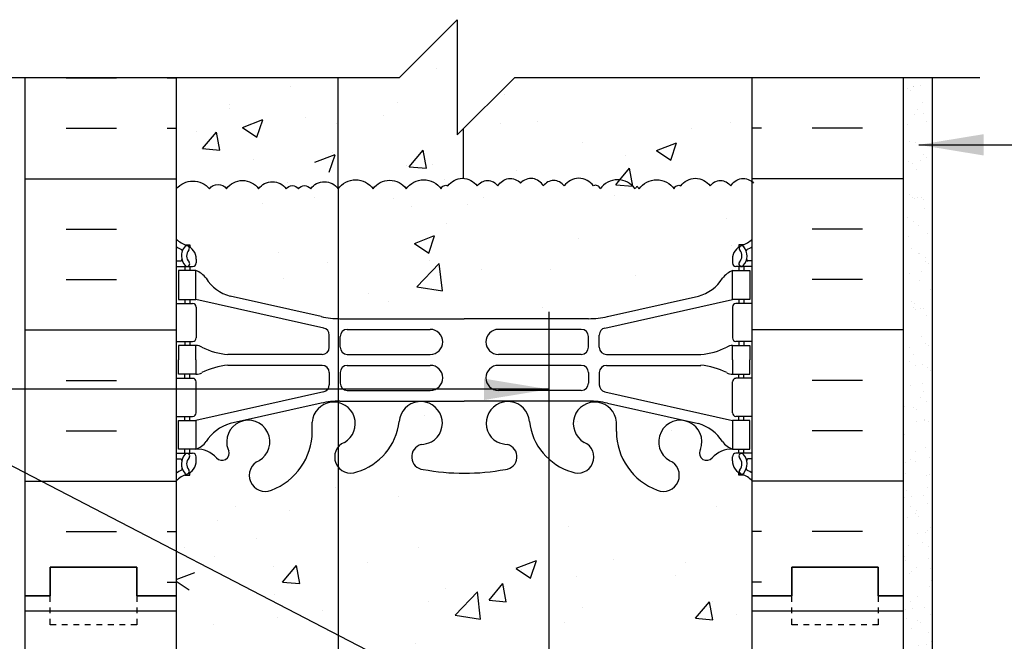
# Model space of a CAD drawing. Units: inches. Extents: x 109 to 215, y 87 to 157.
# Drawn here: x 169 to 186, y 147 to 157 of the extents above; entities that cross this region are included whole.
import ezdxf

# ---------------------------------------------------------------- set-up
doc = ezdxf.new("R2010")
doc.units = ezdxf.units.IN
doc.header["$LTSCALE"] = 0.5
doc.header["$MEASUREMENT"] = 0
doc.linetypes.add('DASHED2', pattern=[0.375, 0.25, -0.125])
for name, color, linetype in [('HATCH', 12, 'Continuous'), ('line25', 2, 'Continuous'), ('LINE3', 3, 'Continuous'), ('LINE50', 5, 'Continuous'), ('LINE9', 9, 'Continuous'), ('TEXT', 4, 'Continuous'), ('Web_Edge', 9, 'Continuous')]:
    doc.layers.add(name, color=color, linetype=linetype)
doc.styles.add('DIM', font='romans.shx', dxfattribs={"width": 0.7})
doc.dimstyles.new('ext_12', dxfattribs={"dimscale": 12, "dimtxt": 0.09375, "dimasz": 0.09375, "dimexe": 0.09375, "dimexo": 0.0625, "dimgap": 0.0625, "dimtad": 1, "dimdec": 1, "dimzin": 3, "dimdsep": 46, "dimlunit": 4, "dimtxsty": 'DIM', "dimcen": 0.09, "dimdle": 0.09375, "dimclrt": 4, "dimadec": 0, "dimazin": 0, "dimtfac": 1, "dimtdec": 1, "dimtmove": 2, "dimatfit": 3, "dimfxl": 1, "dimfrac": 2, "dimtolj": 1, "dimtzin": 0, "dimarcsym": 0})

msp = doc.modelspace()

# ---------------------------------------------------------------- hatches: boundary and pattern name
at = {"layer": 'HATCH'}
h = msp.add_hatch(dxfattribs=at)
h.set_pattern_fill('AR-CONC', color=256, scale=0.5, style=0)
h.paths.add_polyline_path([(182.053, 156.36), (177.928, 156.36), (176.928, 155.36), (176.928, 157.36), (175.928, 156.36), (174.863, 156.36), (174.863, 154.425, -0.520567), (175.47, 154.425, -0.520567), (176.045, 154.425, -0.520567), (176.652, 154.425, -0.520567), (176.767, 154.475, -0.520567), (177.276, 154.475, -0.520567), (177.637, 154.475, -0.520567), (178.031, 154.524, -0.520567), (178.425, 154.475, -0.520567), (178.787, 154.475, -0.520567), (179.296, 154.475, -0.520567), (179.411, 154.425, -0.520567), (180.018, 154.425, -0.039409), (180.053, 154.468, -0.039409), (180.088, 154.425, -0.520567), (180.696, 154.425, -0.520567), (180.811, 154.475, -0.520567), (181.32, 154.475, -0.520567), (181.681, 154.475, -0.481314), (182.053, 154.545)])
h = msp.add_hatch(dxfattribs=at)
h.set_pattern_fill('AR-CONC', color=256, scale=0.5, style=0)
h.paths.add_polyline_path([(174.863, 156.36), (172.053, 156.36), (172.053, 154.425, -0.464822), (172.63, 154.425, -0.520567), (172.925, 154.425, -0.520567), (173.483, 154.425, -0.520567), (173.96, 154.425, -0.520567), (174.173, 154.425, -0.520567), (174.386, 154.425, -0.520567), (174.863, 154.425)])
h = msp.add_hatch(dxfattribs=at)
h.set_pattern_fill('AR-SAND', color=256, scale=0.25, style=0)
h.set_pattern_definition([(37.5, (73.5921, 14.04015), (-0.0157483, 0.4817059), [0, -0.38, 0, -0.425, 0, -0.40625]), (7.5, (73.5921, 14.04015), (0.4424442, 0.7055365), [0, -0.205, 0, -0.3425, 0, -0.13125]), (327.5, (73.2846, 14.04015), (0.7785355, 0.0014148), [0, -0.125, 0, -0.45, 0, -0.5875]), (317.5, (73.2846, 14.04015), (0.7515317, 0.219419), [0, -0.0625, 0, -0.295, 0, -0.3375])])
h.paths.add_polyline_path([(185.178, 156.36), (184.678, 156.36), (184.678, 147.36), (184.678, 144.16), (185.178, 144.16)])
h = msp.add_hatch(dxfattribs=at)
h.set_pattern_fill('AR-CONC', color=256, scale=0.5)
h.paths.add_polyline_path([(174.863, 154.425, 0.520567), (174.386, 154.425, 0.520567), (174.173, 154.425, 0.520567), (173.96, 154.425, 0.520567), (173.483, 154.425, 0.520567), (172.925, 154.425, 0.520567), (172.63, 154.425, 0.464822), (172.053, 154.425), (172.053, 153.553, 0.088416), (172.199, 153.455), (172.289, 153.455), (172.289, 153.414, -0.249069), (172.399, 153.207), (172.399, 153.139, -0.414214), (172.337, 153.077), (172.289, 153.077), (172.289, 153.007), (172.394, 153.007, -0.155529), (172.57, 152.873, 0.180914), (172.988, 152.561), (174.568, 152.208, 0.049521), (174.863, 152.173)])
h.paths.add_polyline_path([(182.053, 153.553), (182.053, 154.545, 0.481314), (181.681, 154.475, 0.520567), (181.32, 154.475, 0.520567), (180.811, 154.475, 0.520567), (180.696, 154.425, 0.520567), (180.088, 154.425, 0.039409), (180.053, 154.468, 0.039409), (180.018, 154.425, 0.520567), (179.411, 154.425, 0.520567), (179.296, 154.475, 0.520567), (178.787, 154.475, 0.520567), (178.425, 154.475, 0.520567), (178.031, 154.524, 0.520567), (177.637, 154.475, 0.520567), (177.276, 154.475, 0.520567), (176.767, 154.475, 0.520567), (176.652, 154.425, 0.520567), (176.045, 154.425, 0.520567), (175.47, 154.425, 0.520567), (174.863, 154.425), (174.863, 152.173, 0.005438), (174.895, 152.172), (177.053, 152.172), (179.211, 152.172, 0.054974), (179.538, 152.208), (181.119, 152.561, 0.180914), (181.536, 152.873, -0.155529), (181.712, 153.007), (181.817, 153.007), (181.817, 153.077), (181.77, 153.077, -0.414214), (181.707, 153.139), (181.707, 153.207, -0.249069), (181.817, 153.414), (181.817, 153.455), (181.907, 153.455, 0.08841)])
h.paths.add_polyline_path([(174.863, 149.598, -0.346523), (174.863, 149.941), (174.863, 150.717, 0.453086), (174.412, 150.378), (174.413, 150.213, -0.311223), (173.704, 149.197, -1), (173.49, 149.708, 2.155404), (172.952, 149.902), (172.963, 149.881, -0.834375), (172.752, 149.756, 0.23174), (172.394, 149.907), (172.289, 149.907), (172.289, 149.837), (172.337, 149.837, -0.414214), (172.399, 149.774), (172.399, 149.707, -0.249069), (172.289, 149.499), (172.289, 149.458), (172.199, 149.458, 0.088416), (172.053, 149.36), (172.053, 147.36), (172.053, 145.36, 0.088416), (172.199, 145.263), (172.289, 145.263), (172.289, 145.221, -0.249069), (172.399, 145.014), (172.399, 144.947, -0.414214), (172.337, 144.884), (172.289, 144.884), (172.289, 144.814), (172.394, 144.814, 0.231736), (172.752, 144.965, -0.8344), (172.963, 144.84), (172.952, 144.818, 2.155404), (173.49, 145.013, -1), (173.704, 145.524, -0.311223), (174.413, 144.508), (174.412, 144.343, 0.453086), (174.863, 144.004), (174.863, 144.78, -0.346523), (174.863, 145.123)])
h.paths.add_polyline_path([(178.521, 149.735, -0.183409), (178.183, 150.386, 1.661382), (177.622, 150.034, 0.055617), (177.801, 149.988, -0.843243), (177.767, 149.556, -0.047544), (177.053, 149.491, -0.047544), (176.339, 149.556, -0.843243), (176.305, 149.988, 0.055617), (176.484, 150.034, 1.661382), (175.923, 150.386, -0.30095), (175.187, 149.514, -0.336806), (174.863, 149.598), (174.863, 145.123, -0.336806), (175.187, 145.207, -0.30095), (175.923, 144.334, 1.661382), (176.484, 144.687, 0.055617), (176.305, 144.733, -0.843243), (176.339, 145.165, -0.047544), (177.053, 145.23, -0.047544), (177.767, 145.165, -0.843243), (177.801, 144.733, 0.055617), (177.622, 144.687, 1.661382), (178.183, 144.334, -0.183409), (178.521, 144.986)])
h.paths.add_polyline_path([(182.053, 149.36, 0.08841), (181.907, 149.458), (181.817, 149.458), (181.817, 149.499, -0.249069), (181.707, 149.707), (181.707, 149.774, -0.414214), (181.77, 149.837), (181.817, 149.837), (181.817, 149.907), (181.712, 149.907, 0.231736), (181.355, 149.756, -0.8344), (181.143, 149.881), (181.155, 149.902, 2.155404), (180.616, 149.708, -1), (180.402, 149.197, -0.311223), (179.694, 150.213), (179.694, 150.378, 1.661382), (179.133, 150.025, -1), (178.919, 149.514, -0.111393), (178.521, 149.735), (178.521, 144.986, -0.111393), (178.919, 145.207, -1), (179.133, 144.696, 1.661382), (179.694, 144.343), (179.694, 144.508, -0.311223), (180.402, 145.524, -1), (180.616, 145.013, 2.155404), (181.155, 144.818), (181.143, 144.84, -0.834375), (181.355, 144.965, 0.23174), (181.712, 144.814), (181.817, 144.814), (181.817, 144.884), (181.77, 144.884, -0.414214), (181.707, 144.947), (181.707, 145.014, -0.249069), (181.817, 145.221), (181.817, 145.263), (181.907, 145.263, 0.08841), (182.053, 145.36), (182.053, 146.285), (182.053, 147.36)])
h.paths.add_polyline_path([(179.508, 144.371, -1), (179.133, 144.371, -1)], flags=16)
h.paths.add_polyline_path([(174.863, 142.548, 0.049521), (174.568, 142.513), (172.988, 142.16, 0.17445), (172.58, 141.864, -0.168672), (172.394, 141.714), (172.289, 141.714), (172.289, 141.644), (172.337, 141.644, -0.414214), (172.399, 141.582), (172.399, 141.514, -0.249069), (172.289, 141.307), (172.289, 141.265), (172.199, 141.265, 0.088416), (172.053, 141.168), (172.053, 135.553, 0.088416), (172.199, 135.455), (172.289, 135.455), (172.289, 135.414, -0.249069), (172.399, 135.207), (172.399, 135.139, -0.414214), (172.337, 135.077), (172.289, 135.077), (172.289, 135.007), (172.394, 135.007, -0.168672), (172.58, 134.857, 0.17445), (172.988, 134.561), (174.568, 134.208, 0.049521), (174.863, 134.173)])
h.paths.add_polyline_path([(178.521, 142.549), (177.053, 142.549), (174.895, 142.549, 0.005438), (174.863, 142.548), (174.863, 134.173, 0.005438), (174.895, 134.172), (177.053, 134.172), (178.521, 134.172)])
h.paths.add_polyline_path([(182.053, 141.168, 0.08841), (181.907, 141.265), (181.817, 141.265), (181.817, 141.307, -0.137883), (181.73, 141.41), (179.55, 141.41, -0.414214), (179.05, 141.91), (179.05, 142.549), (178.521, 142.549), (178.521, 134.172), (179.211, 134.172, 0.054974), (179.538, 134.208), (181.119, 134.561, 0.17445), (181.526, 134.857, -0.168672), (181.712, 135.007), (181.817, 135.007), (181.817, 135.077), (181.77, 135.077, -0.414214), (181.707, 135.139), (181.707, 135.207, -0.249069), (181.817, 135.414), (181.817, 135.455), (181.907, 135.455, 0.08841), (182.053, 135.553), (182.053, 136.16), (179.65, 136.16, 0.414214), (179.55, 136.06), (179.55, 134.66), (179.05, 134.66), (179.05, 136.16, -0.414214), (179.55, 136.66), (182.053, 136.66)])
h.paths.add_polyline_path([(179.55, 142.51), (179.55, 142.01, 0.414214), (179.65, 141.91), (181.492, 141.91, 0.154445), (181.119, 142.16)], flags=17)
h.paths.add_polyline_path([(178.521, 131.735, -0.183409), (178.183, 132.386, 1.661382), (177.622, 132.034, 0.055617), (177.801, 131.988, -0.843243), (177.767, 131.556, -0.047544), (177.053, 131.491, -0.047544), (176.339, 131.556, -0.843243), (176.305, 131.988, 0.055617), (176.484, 132.034, 1.661382), (175.923, 132.386, -0.30095), (175.187, 131.514, -1), (174.973, 132.025, 1.661382), (174.412, 132.378), (174.413, 132.232, -0.316114), (173.704, 131.197, -1), (173.49, 131.708, 2.155404), (172.952, 131.902), (172.963, 131.881, -0.834375), (172.752, 131.756, 0.23174), (172.394, 131.907), (172.289, 131.907), (172.289, 131.837), (172.337, 131.837, -0.414214), (172.399, 131.774), (172.399, 131.707, -0.249069), (172.289, 131.499), (172.289, 131.458), (172.199, 131.458, 0.088416), (172.053, 131.36), (172.053, 129.36), (172.053, 127.36, 0.088416), (172.199, 127.263), (172.289, 127.263), (172.289, 127.221, -0.249069), (172.399, 127.014), (172.399, 126.947, -0.414214), (172.337, 126.884), (172.289, 126.884), (172.289, 126.814), (172.394, 126.814, 0.231736), (172.752, 126.965, -0.8344), (172.963, 126.84), (172.952, 126.818, 2.155404), (173.49, 127.013, -1), (173.704, 127.524, -0.311223), (174.413, 126.508), (174.412, 126.343, 1.661382), (174.973, 126.696, -1), (175.187, 127.207, -0.30095), (175.923, 126.334, 1.661382), (176.484, 126.687, 0.055617), (176.305, 126.733, -0.843243), (176.339, 127.165, -0.047544), (177.053, 127.23, -0.047544), (177.767, 127.165, -0.843243), (177.801, 126.733, 0.055617), (177.622, 126.687, 1.661382), (178.183, 126.334, -0.183409), (178.521, 126.986)])
h.paths.add_polyline_path([(177.997, 126.362, -1), (177.622, 126.362, -1)], flags=16)
h.paths.add_polyline_path([(182.053, 129.36), (182.053, 131.36, 0.08841), (181.907, 131.458), (181.817, 131.458), (181.817, 131.499, -0.249069), (181.707, 131.707), (181.707, 131.774, -0.414214), (181.77, 131.837), (181.817, 131.837), (181.817, 131.907), (181.712, 131.907, 0.231736), (181.355, 131.756, -0.8344), (181.143, 131.881), (181.155, 131.902, 2.155404), (180.616, 131.708, -1), (180.402, 131.197, -0.311223), (179.694, 132.213), (179.694, 132.378, 1.661382), (179.133, 132.025, -1), (178.919, 131.514, -0.111393), (178.521, 131.735), (178.521, 126.986, -0.111393), (178.919, 127.207, -1), (179.133, 126.696, 1.661382), (179.694, 126.343), (179.694, 126.488, -0.316114), (180.402, 127.524, -1), (180.616, 127.013, 2.155404), (181.155, 126.818), (181.143, 126.84, -0.834375), (181.355, 126.965, 0.23174), (181.712, 126.814), (181.817, 126.814), (181.817, 126.884), (181.77, 126.884, -0.414214), (181.707, 126.947), (181.707, 127.014, -0.249069), (181.817, 127.221), (181.817, 127.263), (181.907, 127.263, 0.08841), (182.053, 127.36)])
h.paths.add_polyline_path([(178.521, 124.549), (177.053, 124.549), (174.895, 124.549, 0.054974), (174.568, 124.513), (172.988, 124.16, 0.17445), (172.58, 123.864, -0.168672), (172.394, 123.714), (172.289, 123.714), (172.289, 123.644), (172.337, 123.644, -0.414214), (172.399, 123.582), (172.399, 123.514, -0.249069), (172.289, 123.307), (172.289, 123.265), (172.199, 123.265, 0.088416), (172.053, 123.168), (172.053, 117.553, 0.088416), (172.199, 117.455), (172.289, 117.455), (172.289, 117.414, -0.249069), (172.399, 117.207), (172.399, 117.139, -0.414214), (172.337, 117.077), (172.289, 117.077), (172.289, 117.007), (172.394, 117.007, -0.168672), (172.58, 116.857, 0.17445), (172.988, 116.561), (174.568, 116.208, 0.054974), (174.895, 116.172), (177.053, 116.172), (178.521, 116.172)])
h.paths.add_polyline_path([(182.053, 123.168, 0.08841), (181.907, 123.265), (181.817, 123.265), (181.817, 123.307, -0.249069), (181.707, 123.514), (181.707, 123.582, -0.414214), (181.77, 123.644), (181.817, 123.644), (181.817, 123.714), (181.712, 123.714, -0.168672), (181.526, 123.864, 0.17445), (181.119, 124.16), (179.538, 124.513, 0.054974), (179.211, 124.549), (178.521, 124.549), (178.521, 116.172), (179.211, 116.172, 0.054974), (179.538, 116.208), (181.119, 116.561, 0.17445), (181.526, 116.857, -0.168672), (181.712, 117.007), (181.817, 117.007), (181.817, 117.077), (181.77, 117.077, -0.414214), (181.707, 117.139), (181.707, 117.207, -0.249069), (181.817, 117.414), (181.817, 117.455), (181.907, 117.455, 0.08841), (182.053, 117.553)])
h.paths.add_polyline_path([(178.521, 113.735, -0.183409), (178.183, 114.386, 1.661382), (177.622, 114.034, 0.055617), (177.801, 113.988, -0.843243), (177.767, 113.556, -0.047544), (177.053, 113.491, -0.047544), (176.339, 113.556, -0.843243), (176.305, 113.988, 0.055617), (176.484, 114.034, 1.661382), (175.923, 114.386, -0.30095), (175.187, 113.514, -1), (174.973, 114.025, 1.661382), (174.412, 114.378), (174.413, 114.232, -0.316114), (173.704, 113.197, -1), (173.49, 113.708, 2.155404), (172.952, 113.902), (172.963, 113.881, -0.834375), (172.752, 113.756, 0.23174), (172.394, 113.907), (172.289, 113.907), (172.289, 113.837), (172.337, 113.837, -0.414214), (172.399, 113.774), (172.399, 113.707, -0.249069), (172.289, 113.499), (172.289, 113.458), (172.199, 113.458, 0.088416), (172.053, 113.36), (172.053, 111.36), (175.928, 111.36), (176.928, 112.36), (176.928, 110.36), (177.928, 111.36), (178.521, 111.36)])
h.paths.add_polyline_path([(182.053, 113.36, 0.08841), (181.907, 113.458), (181.817, 113.458), (181.817, 113.499, -0.249069), (181.707, 113.707), (181.707, 113.774, -0.414214), (181.77, 113.837), (181.817, 113.837), (181.817, 113.907), (181.712, 113.907, 0.231736), (181.355, 113.756, -0.8344), (181.143, 113.881), (181.155, 113.902, 2.155404), (180.616, 113.708, -1), (180.402, 113.197, -0.311223), (179.694, 114.213), (179.694, 114.378, 1.661382), (179.133, 114.025, -1), (178.919, 113.514, -0.111393), (178.521, 113.735), (178.521, 111.36), (182.053, 111.36)])
h = msp.add_hatch(dxfattribs=at)
h.set_pattern_fill('INSUL', color=256, scale=7, style=0)
h.set_pattern_definition([(0, (-2754.1084, -267.649), (0, 2.625), []), (0, (-2754.1084, -266.774), (0, 2.625), [0.875, -0.875]), (0, (-2754.1084, -265.899), (0, 2.625), [0.875, -0.875])])
h.paths.add_polyline_path([(169.428, 129.36), (169.866, 129.36), (169.866, 129.86), (171.366, 129.86), (171.366, 129.36), (172.053, 129.36), (172.053, 147.36), (171.366, 147.36), (171.366, 147.86), (169.866, 147.86), (169.866, 147.36), (169.428, 147.36)])
h = msp.add_hatch(dxfattribs=at)
h.set_pattern_fill('INSUL', color=256, scale=7, style=0)
h.set_pattern_definition([(180, (3108.2148, -267.649), (0, 2.625), []), (180, (3108.2148, -266.774), (0, 2.625), [0.875, -0.875]), (180, (3108.2148, -265.899), (0, 2.625), [0.875, -0.875])])
h.paths.add_polyline_path([(184.678, 134.41), (182.053, 131.785), (182.053, 129.36), (182.741, 129.36), (182.741, 129.86), (184.241, 129.86), (184.241, 129.36), (184.678, 129.36)])
h.paths.add_polyline_path([(182.053, 146.285), (184.678, 143.66), (184.678, 147.36), (184.241, 147.36), (184.241, 147.86), (182.741, 147.86), (182.741, 147.36), (182.053, 147.36)])

# ---------------------------------------------------------------- linework, layer by layer
for p, q in [((170.142, 156.351), (171.017, 156.351)), ((171.892, 156.351), (172.053, 156.351)), ((182.215, 156.351), (182.053, 156.351)), ((183.965, 156.351), (183.09, 156.351)), ((175.892, 155.926), (175.892, 155.926)), ((174.291, 155.67), (174.291, 155.67)), ((177.674, 155.559), (177.674, 155.559)), ((170.142, 155.476), (171.017, 155.476)), ((171.892, 155.476), (172.053, 155.476)), ((172.398, 155.421), (172.398, 155.421)), ((182.215, 155.476), (182.053, 155.476)), ((183.965, 155.476), (183.09, 155.476)), ((174.758, 155.058), (174.758, 155.058)), ((173.389, 154.941), (173.389, 154.941)), ((174.461, 154.886), (174.811, 155.021)), ((174.71, 154.716), (174.811, 155.018)), ((176.058, 154.828), (176.058, 154.828)), ((169.428, 154.601), (172.053, 154.601)), ((184.678, 154.601), (182.053, 154.601)), ((174.444, 154.269), (174.444, 154.269)), ((175.831, 154.262), (175.831, 154.262)), ((177.385, 154.278), (177.385, 154.278)), ((176.134, 154.114), (176.134, 154.114)), ((177.113, 154.156), (177.113, 154.156)), ((170.142, 153.726), (171.017, 153.726)), ((183.965, 153.726), (183.09, 153.726)), ((170.142, 152.851), (171.017, 152.851)), ((183.965, 152.851), (183.09, 152.851)), ((169.428, 151.976), (172.053, 151.976)), ((184.678, 151.976), (182.053, 151.976)), ((170.142, 151.101), (171.017, 151.101)), ((183.965, 151.101), (183.09, 151.101)), ((170.142, 150.226), (171.017, 150.226)), ((183.965, 150.226), (183.09, 150.226)), ((169.428, 149.351), (172.053, 149.351)), ((184.678, 149.351), (182.053, 149.351)), ((173.081, 148.916), (173.081, 148.916)), ((170.142, 148.476), (171.017, 148.476)), ((171.892, 148.476), (172.053, 148.476)), ((182.215, 148.476), (182.053, 148.476)), ((183.965, 148.476), (183.09, 148.476)), ((173.439, 148.362), (173.439, 148.362)), ((172.188, 148.197), (172.188, 148.197)), ((172.053, 147.645), (172.377, 147.769)), ((171.892, 147.601), (172.053, 147.601)), ((172.053, 147.617), (172.276, 147.467)), ((182.215, 147.601), (182.053, 147.601))]:
    msp.add_line(p, q, dxfattribs=at)
for points in [[(172.053, 154.425, -0.464822), (172.63, 154.425, -0.520567), (172.925, 154.425, -0.520567), (173.483, 154.425, -0.520567), (173.96, 154.425, -0.520567), (174.173, 154.425, -0.520567), (174.386, 154.425, -0.520567), (174.863, 154.425, -0.520567), (175.47, 154.425, -0.520567), (176.045, 154.425, -0.520567), (176.652, 154.425, -0.520567), (176.767, 154.475, -0.520567), (177.276, 154.475, -0.520567), (177.637, 154.475, -0.520567), (178.031, 154.524)], [(180.053, 154.468, 0.039409), (180.018, 154.425, 0.520567), (179.411, 154.425, 0.520567), (179.296, 154.475, 0.520567), (178.787, 154.475, 0.520567), (178.425, 154.475, 0.520567), (178.031, 154.524)], [(180.053, 154.468, -0.039409), (180.088, 154.425, -0.520567), (180.696, 154.425, -0.520567), (180.811, 154.475, -0.520567), (181.32, 154.475, -0.520567), (181.681, 154.475, -0.520567), (182.075, 154.524)]]:
    msp.add_lwpolyline(points, format="xyb", dxfattribs=at)
at = {"layer": 'line25'}
for p, q in [((172.053, 156.36), (172.053, 147.36)), ((182.053, 147.36), (182.053, 156.36)), ((172.053, 147.36), (172.053, 129.36)), ((182.053, 146.285), (182.053, 147.36))]:
    msp.add_line(p, q, dxfattribs=at)
at = {"layer": 'LINE3'}
for p, q in [((174.863, 154.425), (174.863, 156.36)), ((177.036, 155.468), (177.036, 154.607)), ((174.863, 154.425), (174.863, 134.005)), ((178.521, 152.289), (178.521, 111.36))]:
    msp.add_line(p, q, dxfattribs=at)
at = {"layer": 'LINE50'}
for p, q in [((169.428, 147.36), (169.428, 156.36)), ((184.678, 147.36), (184.678, 156.36)), ((169.428, 129.36), (169.428, 147.36)), ((184.678, 141.16), (184.678, 147.36))]:
    msp.add_line(p, q, dxfattribs=at)
for points in [[(172.053, 147.36), (171.366, 147.36), (171.366, 147.86), (169.866, 147.86), (169.866, 147.36), (169.428, 147.36)], [(169.428, 147.36), (169.866, 147.36), (169.866, 147.86), (171.366, 147.86), (171.366, 147.36), (172.053, 147.36)], [(182.053, 147.36), (182.741, 147.36), (182.741, 147.86), (184.241, 147.86), (184.241, 147.36), (184.678, 147.36)], [(184.678, 147.36), (184.241, 147.36), (184.241, 147.86), (182.741, 147.86), (182.741, 147.36), (182.053, 147.36)]]:
    msp.add_lwpolyline(points, dxfattribs=at)
at = {"layer": 'LINE9'}
msp.add_line((185.178, 156.36), (185.178, 144.16), dxfattribs=at)
msp.add_lwpolyline([(167.564, 156.36), (175.928, 156.36), (176.928, 157.36), (176.928, 155.36), (177.928, 156.36), (186.006, 156.36)], dxfattribs=at)
at = {"layer": 'LINE9', "linetype": 'DASHED2', "ltscale": 0.15}
for points in [[(171.366, 147.36), (171.366, 147.36), (171.366, 146.86), (169.866, 146.86), (169.866, 147.36), (169.866, 147.36)], [(171.366, 147.36), (171.366, 147.36), (171.366, 146.86), (169.866, 146.86), (169.866, 147.36), (169.866, 147.36)], [(184.241, 147.36), (184.241, 147.36), (184.241, 146.86), (182.741, 146.86), (182.741, 147.36), (182.741, 147.36)], [(184.241, 147.36), (184.241, 147.36), (184.241, 146.86), (182.741, 146.86), (182.741, 147.36), (182.741, 147.36)]]:
    msp.add_lwpolyline(points, dxfattribs=at)
at = {"layer": 'Web_Edge'}
for p, q in [((172.199, 153.455), (172.289, 153.455)), ((172.289, 153.455), (172.289, 153.414)), ((181.907, 153.455), (181.817, 153.455)), ((181.817, 153.455), (181.817, 153.414)), ((172.053, 153.177), (172.131, 153.177)), ((172.399, 153.207), (172.399, 153.139)), ((181.707, 153.207), (181.707, 153.139)), ((182.053, 153.177), (181.975, 153.177)), ((172.053, 153.077), (172.337, 153.077)), ((172.199, 153.077), (172.199, 153.007)), ((172.289, 153.077), (172.289, 153.007)), ((182.053, 153.077), (181.77, 153.077)), ((181.817, 153.077), (181.817, 153.007)), ((181.907, 153.077), (181.907, 153.007)), ((172.199, 152.507), (172.199, 152.437)), ((172.289, 152.507), (172.289, 152.437)), ((174.612, 152.01), (172.394, 152.507)), ((174.568, 152.208), (172.988, 152.561)), ((179.495, 152.01), (181.712, 152.507)), ((179.538, 152.208), (181.119, 152.561)), ((181.817, 152.507), (181.817, 152.437)), ((181.907, 152.507), (181.907, 152.437)), ((172.053, 152.437), (172.337, 152.437)), ((172.399, 152.374), (172.399, 151.839)), ((181.707, 152.374), (181.707, 151.839)), ((182.053, 152.437), (181.77, 152.437)), ((174.895, 152.172), (177.053, 152.172)), ((179.211, 152.172), (177.053, 152.172)), ((175.022, 151.986), (176.461, 151.986)), ((179.084, 151.986), (177.645, 151.986)), ((174.709, 151.676), (174.709, 151.888)), ((174.897, 151.677), (174.897, 151.861)), ((179.209, 151.677), (179.209, 151.861)), ((179.397, 151.676), (179.397, 151.888)), ((172.053, 151.777), (172.337, 151.777)), ((172.199, 151.777), (172.199, 151.707)), ((172.289, 151.777), (172.289, 151.707)), ((182.053, 151.777), (181.77, 151.777)), ((181.817, 151.777), (181.817, 151.707)), ((181.907, 151.777), (181.907, 151.707)), ((174.584, 151.551), (172.947, 151.551)), ((175.022, 151.552), (176.461, 151.552)), ((179.084, 151.552), (177.645, 151.552)), ((179.522, 151.551), (181.159, 151.551)), ((174.584, 151.362), (172.947, 151.362)), ((175.022, 151.362), (176.461, 151.362)), ((179.084, 151.362), (177.645, 151.362)), ((179.522, 151.362), (181.159, 151.362)), ((172.053, 151.137), (172.337, 151.137)), ((172.199, 151.137), (172.199, 151.207)), ((172.289, 151.137), (172.289, 151.207)), ((174.709, 151.237), (174.709, 151.025)), ((174.897, 151.237), (174.897, 151.053)), ((179.209, 151.237), (179.209, 151.053)), ((179.397, 151.237), (179.397, 151.025)), ((182.053, 151.137), (181.77, 151.137)), ((181.817, 151.137), (181.817, 151.207)), ((181.907, 151.137), (181.907, 151.207)), ((172.399, 150.539), (172.399, 151.074)), ((181.707, 150.539), (181.707, 151.074)), ((174.612, 150.903), (172.394, 150.407)), ((175.022, 150.928), (176.461, 150.928)), ((179.084, 150.928), (177.645, 150.928)), ((179.495, 150.903), (181.712, 150.407)), ((174.568, 150.705), (172.988, 150.352)), ((174.895, 150.741), (177.053, 150.741)), ((179.211, 150.741), (177.053, 150.741)), ((179.538, 150.705), (181.119, 150.352)), ((172.053, 150.477), (172.337, 150.477)), ((172.199, 150.407), (172.199, 150.477)), ((172.289, 150.407), (172.289, 150.477)), ((182.053, 150.477), (181.77, 150.477)), ((181.817, 150.407), (181.817, 150.477)), ((181.907, 150.407), (181.907, 150.477)), ((174.413, 150.213), (174.412, 150.378)), ((179.694, 150.213), (179.694, 150.378)), ((172.053, 149.837), (172.337, 149.837)), ((172.199, 149.837), (172.199, 149.907)), ((172.289, 149.837), (172.289, 149.907)), ((172.399, 149.707), (172.399, 149.774)), ((172.952, 149.902), (172.963, 149.881)), ((181.155, 149.902), (181.143, 149.881)), ((181.707, 149.707), (181.707, 149.774)), ((182.053, 149.837), (181.77, 149.837)), ((181.817, 149.837), (181.817, 149.907)), ((181.907, 149.837), (181.907, 149.907)), ((172.053, 149.737), (172.131, 149.737)), ((182.053, 149.737), (181.975, 149.737)), ((172.199, 149.458), (172.289, 149.458)), ((172.289, 149.458), (172.289, 149.499)), ((181.817, 149.458), (181.817, 149.499)), ((181.907, 149.458), (181.817, 149.458))]:
    msp.add_line(p, q, dxfattribs=at)
for points in [[(172.094, 152.507), (172.394, 152.507), (172.394, 153.007), (172.094, 153.007)], [(182.012, 152.507), (181.712, 152.507), (181.712, 153.007), (182.012, 153.007)], [(172.094, 150.407), (172.394, 150.407), (172.394, 149.907), (172.094, 149.907)], [(182.012, 150.407), (181.712, 150.407), (181.712, 149.907), (182.012, 149.907)]]:
    msp.add_lwpolyline(points, close=True, dxfattribs=at)
for points in [[(172.394, 151.457), (172.394, 151.707), (172.094, 151.707), (172.094, 151.457)], [(181.712, 151.457), (181.712, 151.707), (182.012, 151.707), (182.012, 151.457)], [(172.394, 151.457), (172.394, 151.207), (172.094, 151.207), (172.094, 151.457)], [(181.712, 151.457), (181.712, 151.207), (182.012, 151.207), (182.012, 151.457)]]:
    msp.add_lwpolyline(points, dxfattribs=at)
for centre, radius, start, end in [((172.399, 153.914), 0.5, 226.2109, 250.5288), ((181.707, 153.914), 0.5, 289.4712, 313.7878), ((172.399, 153.914), 0.6, 234.7832, 245.0748), ((172.393, 153.261), 0.25, 140.1145, 222.4609), ((172.137, 153.351), 0.021, 343.464, 63.9957), ((172.235, 153.392), 0.045, 321.448, 139.1879), ((172.149, 153.207), 0.25, 0, 70.5288), ((172.393, 153.261), 0.16, 140.0001, 222.4609), ((181.957, 153.207), 0.25, 109.4712, 180), ((181.871, 153.392), 0.045, 40.8121, 218.552), ((181.713, 153.261), 0.16, 317.5391, 39.9999), ((181.713, 153.261), 0.25, 317.5391, 39.8855), ((181.969, 153.351), 0.021, 116.0043, 196.536), ((181.707, 153.914), 0.6, 294.9252, 305.2158), ((172.131, 153.196), 0.0196, 269.4032, 15.4901), ((181.975, 153.196), 0.0196, 164.5099, 270.5968), ((172.242, 153.123), 0.045, 222.4609, 42.4609), ((172.337, 153.139), 0.0625, 270, 0), ((172.272, 152.664), 0.364, 34.9775, 70.3387), ((181.835, 152.664), 0.364, 109.6613, 145.0225), ((181.77, 153.139), 0.0625, 180, 270), ((181.865, 153.123), 0.045, 137.5391, 317.5391), ((173.195, 153.275), 0.743, 212.7919, 253.8107), ((180.911, 153.275), 0.743, 286.1893, 327.2081), ((172.337, 152.374), 0.0625, 0, 90), ((181.77, 152.374), 0.0625, 90, 180), ((174.895, 153.672), 1.5, 257.4135, 270), ((179.211, 153.672), 1.5, 270, 282.5865), ((174.584, 151.888), 0.125, 0, 77.3767), ((175.022, 151.861), 0.125, 90, 180), ((176.461, 151.769), 0.217, 270, 90), ((177.645, 151.769), 0.217, 90, 270), ((179.084, 151.861), 0.125, 0, 90), ((179.522, 151.888), 0.125, 102.6233, 180), ((172.337, 151.839), 0.0625, 270, 0), ((181.77, 151.839), 0.0625, 180, 270), ((172.39, 151.488), 0.219, 60.4937, 88.92), ((173.036, 152.718), 1.17, 242.6365, 265.6505), ((174.584, 151.676), 0.125, 270, 0), ((175.022, 151.677), 0.125, 180, 270), ((179.084, 151.677), 0.125, 270, 360), ((179.522, 151.676), 0.125, 180, 270), ((181.071, 152.718), 1.17, 274.3495, 297.3635), ((181.716, 151.488), 0.219, 91.08, 119.5063), ((173.036, 150.196), 1.17, 94.3495, 117.3635), ((174.584, 151.237), 0.125, 0, 90), ((175.022, 151.237), 0.125, 90, 180), ((176.461, 151.145), 0.217, 270, 90), ((177.645, 151.145), 0.217, 90, 270), ((179.084, 151.237), 0.125, 0, 90), ((179.522, 151.237), 0.125, 90, 180), ((181.071, 150.196), 1.17, 62.6365, 85.6505), ((172.337, 151.074), 0.0625, 0, 90), ((172.39, 151.425), 0.219, 271.08, 299.5063), ((181.716, 151.425), 0.219, 240.4937, 268.92), ((181.77, 151.074), 0.0625, 90, 180), ((174.584, 151.025), 0.125, 282.6233, 0), ((175.022, 151.053), 0.125, 180, 270), ((179.084, 151.053), 0.125, 270, 0), ((179.522, 151.025), 0.125, 180, 257.3767), ((174.786, 150.35), 0.375, 299.9315, 175.7552), ((174.895, 149.241), 1.5, 90, 102.5865), ((176.297, 150.359), 0.375, 299.9315, 175.7552), ((177.809, 150.359), 0.375, 4.2448, 240.0685), ((179.32, 150.35), 0.375, 4.2448, 240.0685), ((179.211, 149.241), 1.5, 77.4135, 90), ((172.337, 150.539), 0.0625, 270, 0), ((181.77, 150.539), 0.0625, 180, 270), ((173.195, 149.638), 0.743, 106.1893, 147.2081), ((173.303, 150.033), 0.375, 299.9315, 200.3757), ((174.896, 150.506), 1.034, 286.3365, 353.3331), ((179.21, 150.506), 1.034, 186.6669, 253.6635), ((180.803, 150.033), 0.375, 339.6243, 240.0685), ((180.911, 149.638), 0.743, 32.7919, 73.8107), ((173.321, 150.219), 1.092, 290.5175, 359.6668), ((180.785, 150.219), 1.092, 180.3332, 249.4825), ((172.272, 150.249), 0.364, 289.6613, 325.0225), ((175.08, 149.77), 0.277, 112.68, 292.68), ((176.359, 149.775), 0.22, 104.2604, 264.8165), ((176.19, 150.814), 0.834, 277.8937, 290.6271), ((177.916, 150.814), 0.834, 249.3729, 262.1063), ((177.747, 149.775), 0.22, 275.1835, 75.7396), ((179.026, 149.77), 0.277, 247.32, 67.32), ((181.835, 150.249), 0.364, 214.9775, 250.3387), ((172.393, 149.652), 0.25, 137.5391, 219.8855), ((172.242, 149.79), 0.045, 317.5391, 137.5391), ((172.393, 149.652), 0.16, 137.5391, 219.9999), ((172.337, 149.774), 0.0625, 360, 90), ((172.419, 149.466), 0.441, 41.0127, 93.2024), ((172.846, 149.838), 0.125, 221.0127, 20.3757), ((181.26, 149.838), 0.125, 159.6243, 318.9873), ((181.688, 149.466), 0.441, 86.7976, 138.9873), ((181.77, 149.774), 0.0625, 90, 180), ((181.865, 149.79), 0.045, 42.4609, 222.4609), ((181.713, 149.652), 0.16, 320.0001, 42.4609), ((181.713, 149.652), 0.25, 320.1145, 42.4609), ((172.131, 149.717), 0.0196, 344.5099, 90.5968), ((172.149, 149.707), 0.25, 289.4712, 360), ((173.597, 149.452), 0.277, 112.68, 292.68), ((180.509, 149.452), 0.277, 247.32, 67.32), ((181.957, 149.707), 0.25, 180, 250.5288), ((181.975, 149.717), 0.0196, 89.4032, 195.4901), ((172.399, 148.999), 0.6, 114.9252, 125.2168), ((172.399, 148.999), 0.5, 109.4712, 133.7891), ((172.137, 149.563), 0.021, 296.0043, 16.536), ((172.235, 149.521), 0.045, 220.8121, 38.552), ((177.036, 153.268), 3.777, 259.3725, 270.2606), ((177.07, 153.268), 3.777, 269.7394, 280.6275), ((181.871, 149.521), 0.045, 141.448, 319.1879), ((181.707, 148.999), 0.5, 46.2122, 70.5288), ((181.969, 149.563), 0.021, 163.464, 243.9957), ((181.707, 148.999), 0.6, 54.7832, 65.0748)]:
    msp.add_arc(centre, radius, start, end, dxfattribs=at)
for points in [[(174.897, 151.682), (174.897, 151.856)], [(179.209, 151.682), (179.209, 151.856)], [(174.897, 151.232), (174.897, 151.058)], [(179.209, 151.232), (179.209, 151.058)]]:
    msp.add_open_spline(points, degree=1, dxfattribs=at)

# ---------------------------------------------------------------- leaders
at = {"layer": 'TEXT'}
for points in [[(184.944, 155.189), (191.68, 155.189)], [(178.521, 150.946), (166.635, 150.946), (161.56, 150.946)], [(179.32, 144.371), (166.635, 150.946), (161.56, 150.946)]]:
    msp.add_leader(points, dimstyle='ext_12', override={"dimgap": 0.0625, "dimtad": 0}, dxfattribs=at)

doc.saveas('drawing.dxf')
